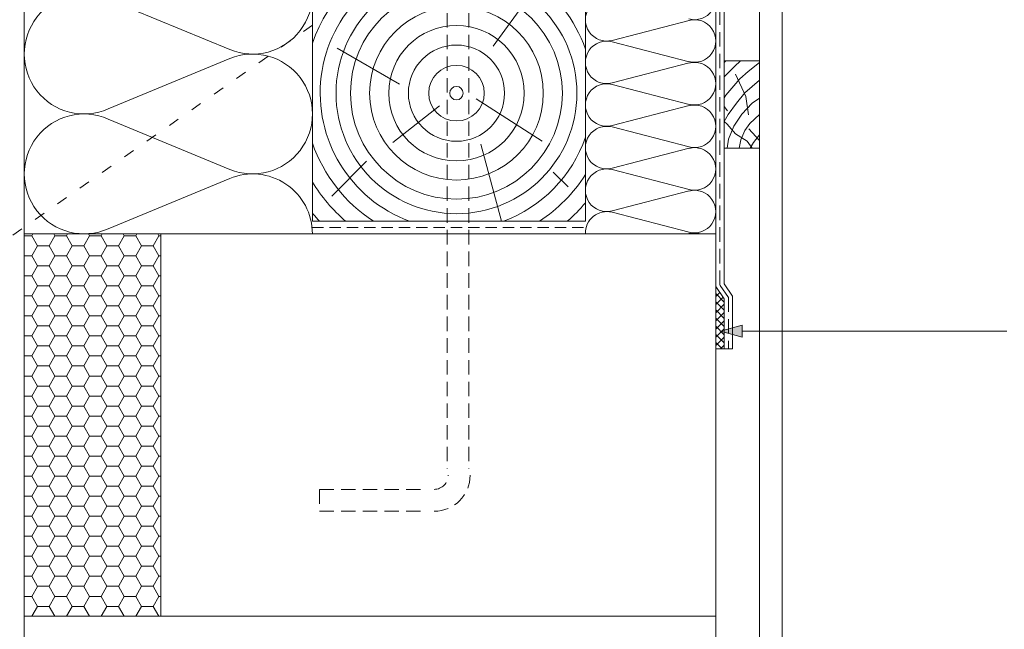
# Model space of a CAD drawing. Units: metres. Extents: x 0 to 277, y 0 to 190.
# Drawn here: x 131 to 185, y 66 to 99 of the extents above; entities that cross this region are included whole.
import ezdxf

# ---------------------------------------------------------------- set-up
doc = ezdxf.new("R2010")
doc.units = ezdxf.units.M
doc.header["$LTSCALE"] = 0.05
doc.linetypes.add('ACAD_ISO03W100', pattern=[30, 12, -18])
doc.linetypes.add('REJTETT2', pattern=[4.762499999999999, 3.175, -1.5875])
doc.layers.get('0').update_dxf_attribs({"linetype": 'CONTINUOUS'})

msp = doc.modelspace()

# ---------------------------------------------------------------- hatches: boundary and pattern name
at = {"linetype": 'Continuous', "lineweight": 5}
h = msp.add_hatch(dxfattribs=at)
h.set_pattern_fill('HONEY', color=256, scale=0.2, style=0)
h.set_pattern_definition([(0, (-9.096507587804354, -7.810249832424972), (0.9525000000000001, 0.549926), [0.635, -1.27]), (120, (-9.096507587804354, -7.810249832424972), (-0.9524998862015611, 0.5499261971046782), [0.6349999999999997, -1.269999999999999]), (59.99999999999999, (-9.096507587804354, -7.810249832424972), (1.137984389387725e-07, 1.099852197104678), [-1.27, 0.635])])
h.paths.add_polyline_path([(138.6427491550529, 87.43551961544331), (131.1427491550529, 87.43551961544331), (131.1427491550529, 66.43551961544331), (138.6427491550529, 66.43551961544333)])
at = {"linetype": 'Continuous', "lineweight": 9}
h = msp.add_hatch(dxfattribs=at)
h.set_pattern_fill('ANSI37', color=256, scale=0.1)
h.set_pattern_definition([(45, (-16.4459623727513, -9.09332538541625), (-0.2245064030267288, 0.2245064030267289), []), (135, (-16.4459623727513, -9.09332538541625), (-0.2245064030267289, -0.2245064030267288), [])])
h.paths.add_polyline_path([(169.6070618574651, 83.86850835056126), (169.1427491550529, 84.54799499655589), (169.1427491550529, 81.11579012534071), (169.6070618574651, 81.11579012534071)])
h = msp.add_hatch(color=256, dxfattribs=at)
h.paths.add_polyline_path([(169.4027057591669, 82.09010246243653), (169.4170728574236, 82.08613647917852), (170.598041835149, 82.08613648117657), (170.5969198935803, 82.42820679471757)])
h.paths.add_polyline_path([(169.4170728574236, 82.08613647917852), (170.5991120440167, 81.75983902226832), (170.598041835149, 82.08613648117657)])

# ---------------------------------------------------------------- linework, layer by layer
at = {"linetype": 'Continuous', "lineweight": 18}
for p, q in [((169.1427491550529, 47.34419764604439), (169.1427491550529, 114.4115859205906)), ((161.9803797344767, 109.3964408608605), (161.9803797344767, 88.12926692886404)), ((131.1427491550529, 47.34419764604439), (131.1427491550529, 108.5568674775662)), ((146.9803799173756, 103.1292667459653), (146.9803799173756, 88.12926692886404)), ((171.5427491550529, 47.34419764604439), (171.5427491550529, 101.6767541528181)), ((172.7927491550529, 47.34419764604439), (172.7927491550529, 101.6767541528181)), ((171.5427491550529, 96.93077671623054), (169.6070618574649, 96.93077671623054)), ((169.6070618574649, 96.93077671623054), (169.6070618574649, 92.13077671623054)), ((171.5427491550529, 92.13077671623054), (169.6070618574649, 92.13077671623054)), ((146.9803799173756, 88.12926692886404), (161.9803797344767, 88.12926692886404)), ((131.1427491550529, 87.4355196154433), (169.1427491550529, 87.4355196154433)), ((138.6427491550529, 66.43551961544333), (138.6427491550529, 87.4355196154433)), ((131.1427491550529, 66.43551961544331), (169.1427491550529, 66.43551961544331))]:
    msp.add_line(p, q, dxfattribs=at)
at = {"linetype": 'REJTETT2', "lineweight": 9, "ltscale": 5}
for p, q in [((154.3832336266809, 103.1293037496971), (154.3832336266809, 74.53774604435645)), ((155.5832336266808, 103.1293101068134), (155.5832336266808, 74.53774604435644)), ((147.3629335507519, 73.40393967280255), (153.2946418985891, 73.40393967280255)), ((147.3629335507519, 73.40393967280255), (147.3629335507519, 72.20393967280256)), ((147.3629335507519, 72.20393967280256), (153.2946418985891, 72.20393967280256))]:
    msp.add_line(p, q, dxfattribs=at)
at = {"linetype": 'Continuous', "lineweight": 5}
for p, q in [((156.9203846087781, 97.73308110882061), (160.1976488766057, 102.2746719524068)), ((135.7610158975131, 100.3175974363552), (142.4316663670916, 97.55699971555676)), ((167.6877412812345, 99.15727253936484), (163.4444486197219, 98.0589530538938)), ((167.6877412812345, 96.88593322627311), (163.4444486197219, 97.9842527117441)), ((151.7570187368445, 95.65939280305952), (148.3457468010167, 97.62889157348873)), ((135.7610158975131, 94.296255661965), (142.4316663670915, 97.05685338276346)), ((169.6070618574649, 96.84404222340156), (169.690444918657, 96.9307767162305)), ((170.1679705318547, 96.61823808451521), (170.5085960679092, 96.93077671623055)), ((167.6877412812345, 96.81584639111172), (163.4444486197219, 95.7175269056407)), ((169.6070618574649, 96.04858195529121), (170.1679705318547, 96.61823808451521)), ((170.4735740067386, 95.94575637322433), (170.9312155205431, 96.3572138308898)), ((170.9312155205431, 96.3572138308898), (171.5427491550525, 96.84635146696115)), ((169.6962369726625, 95.047462185342), (170.4735740067386, 95.94575637322433)), ((170.8054238527186, 94.98457274995269), (170.2324386310288, 96.20694990054687)), ((170.7477858895686, 95.18198051668372), (171.5427491550525, 95.87619479001538)), ((167.6877412812345, 94.54450707801999), (163.4444486197219, 95.64282656349098)), ((155.9824067751471, 94.84313298346297), (159.6097571590718, 92.53137759010542)), ((169.6070618574649, 94.90246857117164), (169.6962369726625, 95.047462185342)), ((170.2750912555803, 94.60305866684908), (170.7477858895686, 95.18198051668372)), ((170.9442225738245, 93.97350245060352), (170.8054238527186, 94.98457274995269)), ((171.1511063113378, 94.61864879195966), (171.5427491550525, 94.88547017918725)), ((153.9624692513504, 94.46442237224034), (151.3910654890068, 92.4458069269885)), ((167.6877412812345, 94.4744202428586), (163.4444486197219, 93.37610075738762)), ((169.6070618574649, 94.43580127792008), (169.787342216613, 94.19734375728817)), ((169.824404569543, 93.98345069677387), (170.2750912555803, 94.60305866684908)), ((170.5852935568399, 94.01106623399738), (171.1511063113378, 94.61864879195966)), ((135.7610158975131, 93.73665948054354), (142.4316663670917, 90.9760617597456)), ((169.6070618574649, 93.6080778702977), (169.824404569543, 93.98345069677387)), ((170.1320795541235, 93.34471593662022), (170.5852935568399, 94.01106623399738)), ((171.0171138448809, 93.50125692990653), (171.5427491550525, 93.97857405409067)), ((167.6877412812345, 92.20308092976693), (163.4444486197219, 93.30140041523792)), ((169.7792057574723, 93.4607560373893), (169.6070618574649, 93.59925217085744)), ((170.2276794896247, 92.922457123669), (169.7792057574723, 93.4607560373893)), ((169.8372418378924, 92.62769536598196), (170.1320795541235, 93.34471593662022)), ((170.5220181621499, 92.60325202928954), (170.7435754596291, 93.1106036302418)), ((170.7435754596291, 93.1106036302418), (171.0171138448809, 93.50125692990653)), ((170.9674241444719, 93.2070036480325), (171.5427491550525, 92.56726716698236)), ((169.765303736342, 92.13077671623057), (169.8372418378924, 92.62769536598196)), ((170.8749199584495, 92.5164687288293), (170.2276794896247, 92.922457123669)), ((170.4383941074222, 92.13077671623054), (170.5220181621499, 92.60325202928954)), ((171.21129842247, 92.45799395794307), (171.5427491550525, 92.86611567621344)), ((156.2346451078334, 92.36342385236173), (157.3691633859705, 88.12934399623846)), ((167.6877412812345, 92.13299409460554), (163.4444486197219, 91.03467460913451)), ((171.1455357537463, 92.13077671623054), (170.8749199584495, 92.5164687288293)), ((171.0396420709297, 92.13077671623054), (171.21129842247, 92.45799395794307)), ((149.955506735162, 91.42614734328691), (148.0414886753639, 89.51212928348886)), ((167.6877412812345, 89.8616547815138), (163.4444486197219, 90.9599742669848)), ((135.7610158975132, 87.71531770615354), (142.4316663670917, 90.47591542695172)), ((160.2154105471003, 90.82369991711772), (161.0252605724742, 90.01384989174392)), ((167.6877412812345, 89.79156794635242), (163.4444486197219, 88.69324846088143)), ((167.6877412812345, 87.52022863326074), (163.4444486197219, 88.61854811873174))]:
    msp.add_line(p, q, dxfattribs=at)
at = {"linetype": 'REJTETT2', "lineweight": 18, "ltscale": 5}
for p, q in [((169.374905506259, 102.0829870859618), (169.374905506259, 84.61973933671104)), ((169.8392182086711, 83.94025269071626), (169.374905506259, 84.61973933671102)), ((169.8392182086711, 83.94025269071626), (169.8392182086711, 81.11579012534071))]:
    msp.add_line(p, q, dxfattribs=at)
at = {"linetype": 'Continuous', "lineweight": 9}
for p, q in [((169.6070618574651, 84.69148367686618), (169.6070618574651, 101.9621341389475)), ((167.6877412812345, 87.45014179809935), (167.6312493395177, 87.43551961544333)), ((169.1427491550529, 84.54799499655589), (169.6070618574651, 83.86850835056117)), ((169.6070618574651, 84.69148367686618), (170.0713745598772, 84.01199703087138)), ((169.6070618574651, 81.11579012534071), (169.6070618574651, 83.8685083505613)), ((170.0713745598773, 81.11579012534071), (170.0713745598773, 84.01199703087138)), ((169.4027070161783, 82.09010281831993), (170.5969198935802, 82.42820679471745)), ((170.5991120440167, 81.75983902226832), (170.5969198935802, 82.42820679471745)), ((169.4027070184857, 82.09010211480629), (170.5991120440167, 81.75983902226832)), ((185.1424368033587, 82.09010283068724), (170.5980288261254, 82.09010282034231)), ((169.607061857465, 81.11579012534071), (169.1427491550529, 81.11579012534071)), ((169.6070618574651, 81.11579012534071), (169.1427491550529, 81.11579012534071)), ((170.0713745598772, 81.11579012534071), (169.6070618574651, 81.11579012534071))]:
    msp.add_line(p, q, dxfattribs=at)
at = {"linetype": 'ACAD_ISO03W100', "lineweight": 9}
msp.add_line((146.9803799173755, 98.89332791578188), (114.9427491550528, 76.4603373496242), dxfattribs=at)
at = {"linetype": 'REJTETT2', "lineweight": 18, "ltscale": 4}
msp.add_line((146.9587627430105, 87.78239802306913), (162.0149045893842, 87.78239802306913), dxfattribs=at)
at = {"linetype": 'Continuous', "lineweight": 5}
for radius in [6.617628683731255, 5.8222404144351, 4.772328568939656, 3.722415676607852, 2.640688384087525, 1.527145644542088, 0.3680421478601943]:
    msp.add_circle((154.8944905867721, 95.15864773871084), radius, dxfattribs=at)
for centre, radius, start, end in [((143.6899109394697, 100.597395527066), 3.290468977905725, 247.5181561267523, 112.4818438732479), ((154.8944905867721, 95.15864773871084), 8.377603980833518, 107.9319259319834, 160.852347342621), ((154.8944905867721, 95.15864773871084), 7.487023775869879, 18.84058331880144, 249.8617947475553), ((167.9720360809263, 100.363029031072), 1.170713074126545, 255.0306378546984, 104.9693621452712), ((134.4332181329583, 97.30692654916031), 3.290468977905725, 66.20105649095665, 293.7989435091022), ((163.1510928086033, 99.19231595694549), 1.170713074126545, 75.4882381223968, 284.5117618776032), ((167.9720360809263, 98.02160288281891), 1.170713074126545, 255.0306378547553, 104.9693621452712), ((163.1510928086033, 96.85088980869243), 1.170713074126545, 75.4882381223968, 284.5117618776032), ((143.6899109394697, 94.01645757125418), 3.290468977905725, 247.5181561267523, 112.4818438732479), ((167.9720360809263, 95.68017673456585), 1.170713074126545, 255.0306378546984, 104.9693621452712), ((163.1510928086033, 94.50946366043931), 1.170713074126545, 75.4882381223968, 284.5117618776032), ((167.9720360809263, 93.33875058631277), 1.170713074126545, 255.0306378547553, 104.9693621452712), ((134.4332181329583, 90.72598859334865), 3.290468977905725, 66.20105649083918, 293.7989435091627), ((163.1510928086033, 92.16803751218625), 1.170713074126545, 75.4882381223968, 284.5117618776032), ((154.8944905867721, 95.15864773871084), 7.487023775869879, 290.1382052524447, 341.1594166811986), ((154.8944905867721, 95.15864773871084), 8.377603980833518, 199.147652657379, 237.0408818717078), ((167.9720360809263, 90.99732443805966), 1.170713074126545, 255.0306378546984, 104.9693621452712), ((163.1510928086033, 89.82661136393313), 1.170713074126545, 75.4882381223968, 284.5117618776032), ((143.6899109394697, 87.43551961544331), 3.290468977905725, 0, 112.4818438732479), ((154.8944905867721, 95.15864773871084), 8.377603980833518, 302.9591181282922, 327.7589977814747), ((154.8944905867721, 95.15864773871084), 9.3006048620842, 211.6874867948475, 229.0944423590876), ((167.9720360809263, 88.65589828980659), 1.170713074126545, 255.0306378547553, 104.9693621452712), ((154.894505018602, 95.15864792165127), 9.3006048620842, 310.9055576409124, 319.6295491492405), ((154.8944905867721, 95.15864773871084), 10.30027248076502, 219.7948251254699, 223.0345006118121), ((163.1510928086033, 87.48518521568006), 1.170713074126545, 75.4882381223968, 182.4314100545069)]:
    msp.add_arc(centre, radius, start, end, dxfattribs=at)
at = {"linetype": 'Continuous', "lineweight": 9}
msp.add_arc((167.9720360809263, 86.31447214155348), 1.170713074126545, 73.25104651612072, 104.9693621452712, dxfattribs=at)
at = {"linetype": 'REJTETT2', "lineweight": 9, "ltscale": 5}
for radius in [0.778746305534014, 1.978746305534003]:
    msp.add_arc((153.6678036489476, 74.18268597833656), radius, 270, 7.016709298534877e-15, dxfattribs=at)

doc.saveas('drawing.dxf')
